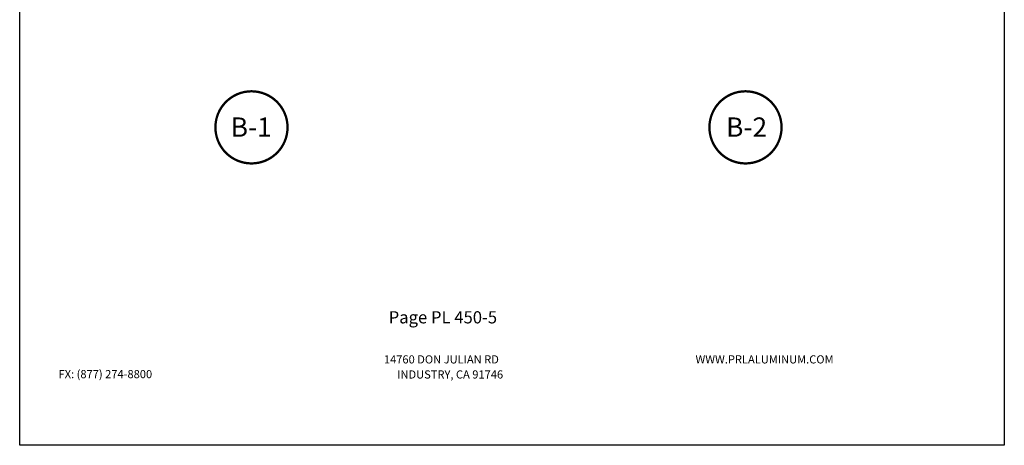
# Model space of a CAD drawing. Units: inches. Extents: x 935 to 1129, y 1154 to 1196.
# Drawn here: x 1001 to 1009, y 1179 to 1183 of the extents above; entities that cross this region are included whole.
import ezdxf
from ezdxf.enums import TextEntityAlignment as Align

# ---------------------------------------------------------------- set-up
doc = ezdxf.new("R2010")
doc.units = ezdxf.units.IN
doc.header["$MEASUREMENT"] = 0
doc.layers.add('Sheet', color=40, linetype='Continuous', plot=False)
doc.styles.add('STYLE1', font='bgothm.ttf')

msp = doc.modelspace()

# ---------------------------------------------------------------- linework, layer by layer
at = {"linetype": 'Continuous', "const_width": 0.02}
for points in [[(1002.61521, 1181.82314, -1), (1003.23796, 1181.82314, -1)], [(1006.87995, 1181.82314, -1), (1007.5027, 1181.82314, -1)]]:
    msp.add_lwpolyline(points, format="xyb", close=True, dxfattribs=at)
at = {"layer": 'Sheet', "ltscale": 2}
msp.add_lwpolyline([(1009.42565, 1179.07875), (1000.92565, 1179.07875), (1000.92565, 1190.07875), (1009.42565, 1190.07875)], close=True, dxfattribs=at)

# ---------------------------------------------------------------- texts
at = {"linetype": 'Continuous', "style": 'STYLE1'}
for s, p in [('B-1', (1002.92442, 1181.74217)), ('B-2', (1007.20108, 1181.74217))]:
    msp.add_text(s, height=0.16647, dxfattribs=at).set_placement(p, align=Align.CENTER)
at = {"style": 'STYLE1'}
for s, height, p in [('Page PL 450-5', 0.1054688, (1004.11083, 1180.13105)), ('14760 DON JULIAN RD', 0.0703125, (1004.07003, 1179.78523)), ('WWW.PRLALUMINUM.COM', 0.0703125, (1006.75998, 1179.78523)), ('FX: (877) 274-8800', 0.0703125, (1001.2611, 1179.65815)), ('INDUSTRY, CA 91746', 0.0703125, (1004.18455, 1179.65509))]:
    msp.add_text(s, height=height, dxfattribs=at).set_placement(p)

doc.saveas('drawing.dxf')
